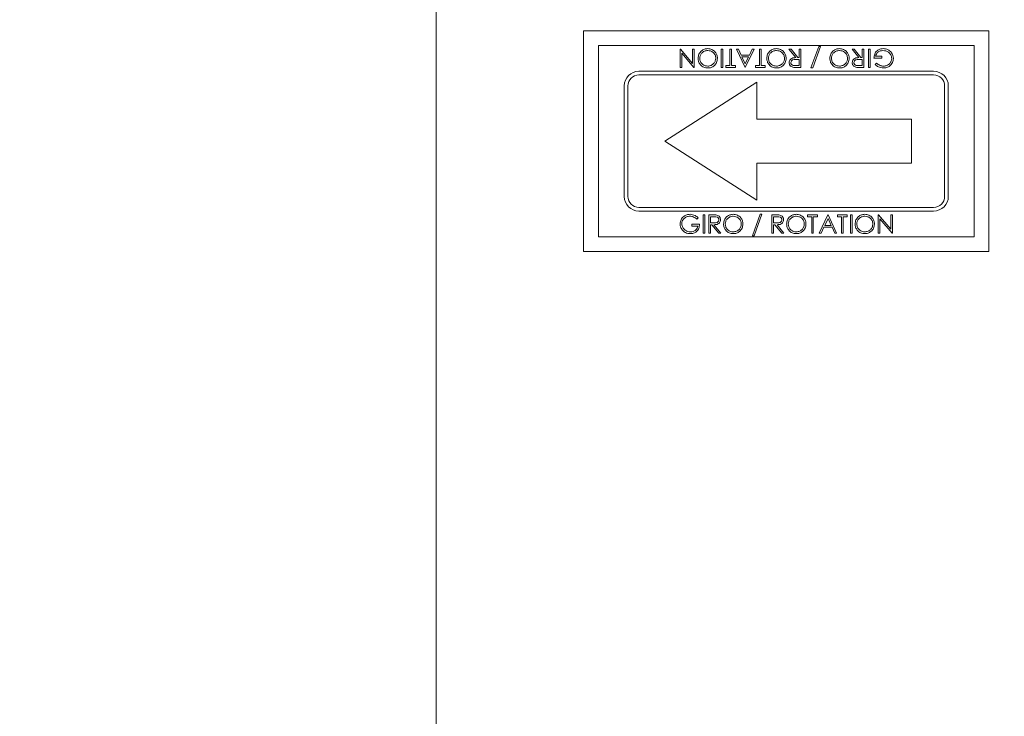
# Model space of a CAD drawing. Units: millimetres. Extents: x -1085 to 750, y 347 to 1377.
# Drawn here: x -875 to -741, y 1007 to 1101 of the extents above; entities that cross this region are included whole.
import ezdxf

# ---------------------------------------------------------------- set-up
doc = ezdxf.new("R2010")
doc.units = ezdxf.units.MM
doc.header["$PDSIZE"] = -1
doc.dimstyles.new('ISO-25', dxfattribs={"dimtxt": 2.5, "dimasz": 2.5, "dimexe": 1.25, "dimexo": 0.625, "dimtad": 1, "dimtxsty": 'Standard', "dimcen": 2.5, "dimadec": 0, "dimazin": 0, "dimtfac": 1, "dimtmove": 0, "dimatfit": 3, "dimfxl": 1, "dimarcsym": 0})

# ---------------------------------------------------------------- blocks, each defined once
blk = doc.blocks.new('*D16')
at = {"color": 0, "linetype": 'ByBlock', "lineweight": -2}
for p, q in [((-818.28, 1158.79), (-818.28, 1354.27)), ((-245.56, 841.74), (-245.56, 1354.27)), ((-263.56, 1348.27), (-800.28, 1348.27))]:
    blk.add_line(p, q, dxfattribs=at)
at = {"color": 0, "linetype": 'ByBlock'}
for points in [[(-818.28, 1348.27), (-800.28, 1351.27), (-800.28, 1345.27)], [(-245.56, 1348.27), (-263.56, 1351.27), (-263.56, 1345.27)]]:
    blk.add_solid(points, dxfattribs=at)
at = {"layer": 'DEFPOINTS', "color": 0, "linetype": 'ByBlock'}
for p in [(-818.28, 1152.79), (-245.56, 835.74)]:
    blk.add_point(p, dxfattribs=at)
at = {"color": 0, "linetype": 'ByBlock', "insert": (-531.92, 1365.89), "char_height": 16.933, "attachment_point": 5}
blk.add_mtext('573', dxfattribs=at)
blk = doc.blocks.new('*D20')
at = {"color": 0, "linetype": 'ByBlock', "lineweight": -2}
for p, q in [((-824.28, 1152.79), (-944.71, 1152.79)), ((-938.71, 1134.79), (-938.71, 969.95)), ((-938.71, 769.89), (-938.71, 934.73)), ((-824.28, 751.89), (-944.71, 751.89))]:
    blk.add_line(p, q, dxfattribs=at)
at = {"color": 0, "linetype": 'ByBlock'}
for points in [[(-938.71, 1152.79), (-941.71, 1134.79), (-935.71, 1134.79)], [(-938.71, 751.89), (-941.71, 769.89), (-935.71, 769.89)]]:
    blk.add_solid(points, dxfattribs=at)
at = {"layer": 'DEFPOINTS', "color": 0, "linetype": 'ByBlock'}
for p in [(-818.28, 1152.79), (-818.28, 751.89)]:
    blk.add_point(p, dxfattribs=at)
at = {"color": 0, "linetype": 'ByBlock', "insert": (-938.71, 952.34), "char_height": 16.933, "attachment_point": 5}
blk.add_mtext('401', dxfattribs=at)
blk = doc.blocks.new('*D22')
at = {"color": 0, "linetype": 'ByBlock', "lineweight": -2}
for p, q in [((-824.28, 1152.79), (-1071.36, 1152.79)), ((-1065.36, 1134.79), (-1065.36, 819.22)), ((-1065.36, 468.43), (-1065.36, 784)), ((-842.29, 450.43), (-1071.36, 450.43))]:
    blk.add_line(p, q, dxfattribs=at)
at = {"color": 0, "linetype": 'ByBlock'}
for points in [[(-1065.36, 1152.79), (-1062.36, 1134.79), (-1068.36, 1134.79)], [(-1065.36, 450.43), (-1062.36, 468.43), (-1068.36, 468.43)]]:
    blk.add_solid(points, dxfattribs=at)
at = {"layer": 'DEFPOINTS', "color": 0, "linetype": 'ByBlock'}
for p in [(-818.28, 1152.79), (-836.29, 450.43)]:
    blk.add_point(p, dxfattribs=at)
at = {"color": 0, "linetype": 'ByBlock', "insert": (-1065.36, 801.61), "char_height": 16.933, "attachment_point": 5}
blk.add_mtext('702', dxfattribs=at)

msp = doc.modelspace()

# ---------------------------------------------------------------- linework, layer by layer
at = {"color": 7, "linetype": 'Continuous', "lineweight": 15}
for p, q in [((-818.28, 1142.79), (-818.28, 762.79)), ((-798.28, 1069.79), (-798.28, 1099.79)), ((-798.28, 1099.79), (-743.28, 1099.79)), ((-743.28, 1099.79), (-743.28, 1069.79)), ((-796.28, 1097.79), (-745.28, 1097.79)), ((-796.28, 1071.79), (-796.28, 1097.79)), ((-767.43, 1094.73), (-766.38, 1097.64)), ((-766.15, 1097.64), (-767.19, 1094.73)), ((-766.38, 1097.64), (-766.15, 1097.64)), ((-745.28, 1097.79), (-745.28, 1071.79)), ((-785.19, 1094.79), (-785.19, 1097.29)), ((-785.19, 1097.29), (-785.13, 1097.29)), ((-785.13, 1097.29), (-783.49, 1095.33)), ((-783.31, 1094.79), (-784.96, 1096.76)), ((-784.96, 1096.76), (-784.96, 1094.79)), ((-783.49, 1095.33), (-783.49, 1097.29)), ((-783.49, 1097.29), (-783.26, 1097.29)), ((-783.26, 1097.29), (-783.26, 1094.79)), ((-779.61, 1094.79), (-779.61, 1097.29)), ((-779.61, 1097.29), (-779.38, 1097.29)), ((-779.38, 1097.29), (-779.38, 1094.79)), ((-778.45, 1095.05), (-778.45, 1097.29)), ((-778.45, 1097.29), (-778.23, 1097.29)), ((-778.23, 1097.29), (-778.23, 1095.05)), ((-776.37, 1094.79), (-777.52, 1097.29)), ((-777.52, 1097.29), (-777.28, 1097.29)), ((-777.28, 1097.29), (-776.91, 1096.49)), ((-776.91, 1096.49), (-775.78, 1096.49)), ((-775.9, 1096.23), (-776.79, 1096.23)), ((-776.79, 1096.23), (-776.35, 1095.28)), ((-776.35, 1095.28), (-775.9, 1096.23)), ((-775.15, 1097.29), (-776.34, 1094.79)), ((-775.78, 1096.49), (-775.4, 1097.29)), ((-775.4, 1097.29), (-775.15, 1097.29)), ((-774.42, 1095.05), (-774.42, 1097.29)), ((-774.42, 1097.29), (-774.19, 1097.29)), ((-774.19, 1097.29), (-774.19, 1095.05)), ((-769.49, 1096.14), (-770.41, 1097.29)), ((-770.41, 1097.29), (-770.13, 1097.29)), ((-770.13, 1097.29), (-769.21, 1096.14)), ((-769.21, 1096.14), (-769.03, 1096.14)), ((-769.03, 1096.14), (-769.03, 1097.29)), ((-769.03, 1097.29), (-768.81, 1097.29)), ((-768.81, 1097.29), (-768.81, 1094.79)), ((-760.93, 1096.14), (-761.85, 1097.29)), ((-761.85, 1097.29), (-761.57, 1097.29)), ((-761.57, 1097.29), (-760.66, 1096.14)), ((-760.66, 1096.14), (-760.47, 1096.14)), ((-760.47, 1096.14), (-760.47, 1097.29)), ((-760.47, 1097.29), (-760.25, 1097.29)), ((-760.25, 1097.29), (-760.25, 1094.79)), ((-759.61, 1094.79), (-759.61, 1097.29)), ((-759.61, 1097.29), (-759.38, 1097.29)), ((-759.38, 1097.29), (-759.38, 1094.79)), ((-757.81, 1096.07), (-758.87, 1096.07)), ((-758.65, 1096.33), (-757.81, 1096.33)), ((-757.81, 1096.33), (-757.81, 1096.07)), ((-784.96, 1094.79), (-785.19, 1094.79)), ((-783.26, 1094.79), (-783.31, 1094.79)), ((-779.38, 1094.79), (-779.61, 1094.79)), ((-779, 1094.79), (-779, 1095.05)), ((-779, 1095.05), (-778.45, 1095.05)), ((-777.69, 1094.79), (-779, 1094.79)), ((-778.23, 1095.05), (-777.69, 1095.05)), ((-777.69, 1095.05), (-777.69, 1094.79)), ((-776.34, 1094.79), (-776.37, 1094.79)), ((-774.96, 1094.79), (-774.96, 1095.05)), ((-774.96, 1095.05), (-774.42, 1095.05)), ((-773.65, 1094.79), (-774.96, 1094.79)), ((-774.19, 1095.05), (-773.65, 1095.05)), ((-773.65, 1095.05), (-773.65, 1094.79)), ((-769.5, 1095.05), (-769.03, 1095.05)), ((-769.03, 1095.88), (-769.49, 1095.88)), ((-768.81, 1094.79), (-769.31, 1094.79)), ((-769.03, 1095.05), (-769.03, 1095.88)), ((-767.19, 1094.73), (-767.43, 1094.73)), ((-760.94, 1095.05), (-760.47, 1095.05)), ((-760.47, 1095.88), (-760.93, 1095.88)), ((-760.25, 1094.79), (-760.75, 1094.79)), ((-760.47, 1095.05), (-760.47, 1095.88)), ((-759.38, 1094.79), (-759.61, 1094.79)), ((-758.71, 1095.22), (-758.52, 1095.4)), ((-790.78, 1094.29), (-750.78, 1094.29)), ((-790.78, 1093.79), (-750.78, 1093.79)), ((-792.78, 1077.29), (-792.78, 1092.29)), ((-792.28, 1077.29), (-792.28, 1092.29)), ((-787.28, 1084.79), (-774.78, 1092.79)), ((-774.78, 1092.79), (-774.78, 1087.79)), ((-749.28, 1092.29), (-749.28, 1077.29)), ((-748.78, 1092.29), (-748.78, 1077.29)), ((-774.78, 1087.79), (-753.78, 1087.79)), ((-753.78, 1081.79), (-753.78, 1087.79)), ((-787.28, 1084.79), (-774.78, 1076.79)), ((-774.78, 1076.79), (-774.78, 1081.79)), ((-774.78, 1081.79), (-753.78, 1081.79)), ((-750.78, 1075.79), (-790.78, 1075.79)), ((-750.78, 1075.29), (-790.78, 1075.29)), ((-782.04, 1074.79), (-781.82, 1074.79)), ((-782.04, 1072.29), (-782.04, 1074.79)), ((-781.82, 1074.79), (-781.82, 1072.29)), ((-781.27, 1074.79), (-780.77, 1074.79)), ((-781.27, 1072.29), (-781.27, 1074.79)), ((-775.38, 1071.94), (-774.33, 1074.86)), ((-774.1, 1074.86), (-775.14, 1071.94)), ((-774.33, 1074.86), (-774.1, 1074.86)), ((-772.72, 1074.79), (-772.22, 1074.79)), ((-772.72, 1072.29), (-772.72, 1074.79)), ((-767.88, 1074.53), (-767.88, 1074.79)), ((-767.88, 1074.79), (-766.56, 1074.79)), ((-766.56, 1074.79), (-766.56, 1074.53)), ((-766.31, 1072.29), (-765.12, 1074.79)), ((-765.12, 1074.79), (-765.09, 1074.79)), ((-765.09, 1074.79), (-763.94, 1072.29)), ((-763.84, 1074.53), (-763.84, 1074.79)), ((-763.84, 1074.79), (-762.52, 1074.79)), ((-762.52, 1074.79), (-762.52, 1074.53)), ((-762.08, 1074.79), (-761.85, 1074.79)), ((-762.08, 1072.29), (-762.08, 1074.79)), ((-761.85, 1074.79), (-761.85, 1072.29)), ((-758.29, 1072.29), (-758.29, 1074.79)), ((-758.29, 1074.79), (-758.25, 1074.79)), ((-758.25, 1074.79), (-756.6, 1072.82)), ((-756.6, 1072.82), (-756.6, 1074.79)), ((-756.6, 1074.79), (-756.37, 1074.79)), ((-756.37, 1074.79), (-756.37, 1072.29)), ((-783.61, 1073.25), (-783.61, 1073.51)), ((-783.61, 1073.51), (-782.56, 1073.51)), ((-782.78, 1073.25), (-783.61, 1073.25)), ((-782.72, 1074.36), (-782.91, 1074.18)), ((-780.58, 1074.53), (-781.05, 1074.53)), ((-781.05, 1074.53), (-781.05, 1073.7)), ((-781.05, 1073.7), (-780.59, 1073.7)), ((-780.87, 1073.45), (-781.05, 1073.45)), ((-781.05, 1073.45), (-781.05, 1072.29)), ((-779.95, 1072.29), (-780.87, 1073.45)), ((-780.59, 1073.45), (-779.67, 1072.29)), ((-772.02, 1074.53), (-772.49, 1074.53)), ((-772.49, 1074.53), (-772.49, 1073.7)), ((-772.49, 1073.7), (-772.04, 1073.7)), ((-772.31, 1073.45), (-772.49, 1073.45)), ((-772.49, 1073.45), (-772.49, 1072.29)), ((-771.39, 1072.29), (-772.31, 1073.45)), ((-772.03, 1073.45), (-771.11, 1072.29)), ((-767.33, 1074.53), (-767.88, 1074.53)), ((-767.33, 1072.29), (-767.33, 1074.53)), ((-766.56, 1074.53), (-767.11, 1074.53)), ((-767.11, 1074.53), (-767.11, 1072.29)), ((-765.11, 1074.3), (-765.56, 1073.35)), ((-765.56, 1073.35), (-764.67, 1073.35)), ((-764.67, 1073.35), (-765.11, 1074.3)), ((-763.29, 1074.53), (-763.84, 1074.53)), ((-763.29, 1072.29), (-763.29, 1074.53)), ((-762.52, 1074.53), (-763.07, 1074.53)), ((-763.07, 1074.53), (-763.07, 1072.29)), ((-758.07, 1074.25), (-758.07, 1072.29)), ((-756.42, 1072.29), (-758.07, 1074.25)), ((-781.82, 1072.29), (-782.04, 1072.29)), ((-781.05, 1072.29), (-781.27, 1072.29)), ((-779.67, 1072.29), (-779.95, 1072.29)), ((-775.14, 1071.94), (-775.38, 1071.94)), ((-772.49, 1072.29), (-772.72, 1072.29)), ((-771.11, 1072.29), (-771.39, 1072.29)), ((-767.11, 1072.29), (-767.33, 1072.29)), ((-766.06, 1072.29), (-766.31, 1072.29)), ((-765.68, 1073.09), (-766.06, 1072.29)), ((-764.55, 1073.09), (-765.68, 1073.09)), ((-764.18, 1072.29), (-764.55, 1073.09)), ((-763.94, 1072.29), (-764.18, 1072.29)), ((-763.07, 1072.29), (-763.29, 1072.29)), ((-761.85, 1072.29), (-762.08, 1072.29)), ((-758.07, 1072.29), (-758.29, 1072.29)), ((-756.37, 1072.29), (-756.42, 1072.29)), ((-745.28, 1071.79), (-796.28, 1071.79)), ((-743.28, 1069.79), (-798.28, 1069.79))]:
    msp.add_line(p, q, dxfattribs=at)
for centre, radius, start, end in [((-790.78, 1092.29), 2, 90, 180), ((-790.78, 1092.29), 1.5, 90, 180), ((-750.78, 1092.29), 2, 0, 90), ((-750.78, 1092.29), 1.5, 360, 90), ((-790.78, 1077.29), 2, 180, 270), ((-790.78, 1077.29), 1.5, 180, 270), ((-750.78, 1077.29), 1.5, 270, 360), ((-750.78, 1077.29), 2, 270, 360)]:
    msp.add_arc(centre, radius, start, end, dxfattribs=at)
for points, knots in [([(-782.75, 1096.04), (-782.73, 1096.23), (-782.68, 1096.62), (-782.33, 1097.05), (-781.9, 1097.32), (-781.59, 1097.34), (-781.44, 1097.36)], [0, 0, 0, 0, 0.27963, 0.559343, 0.779597, 1, 1, 1, 1]), ([(-781.44, 1097.36), (-781.25, 1097.33), (-780.86, 1097.29), (-780.43, 1096.94), (-780.16, 1096.51), (-780.13, 1096.2), (-780.12, 1096.05)], [0, 0, 0, 0, 0.279663, 0.559354, 0.779636, 1, 1, 1, 1]), ([(-773.42, 1096.04), (-773.4, 1096.23), (-773.36, 1096.62), (-773, 1097.05), (-772.57, 1097.32), (-772.26, 1097.34), (-772.11, 1097.36)], [0, 0, 0, 0, 0.27963, 0.559343, 0.779597, 1, 1, 1, 1]), ([(-772.11, 1097.36), (-771.92, 1097.33), (-771.53, 1097.29), (-771.1, 1096.94), (-770.83, 1096.51), (-770.81, 1096.2), (-770.79, 1096.05)], [0, 0, 0, 0, 0.279663, 0.559354, 0.779636, 1, 1, 1, 1]), ([(-764.86, 1096.04), (-764.84, 1096.23), (-764.8, 1096.62), (-764.44, 1097.05), (-764.01, 1097.32), (-763.71, 1097.34), (-763.55, 1097.36)], [0, 0, 0, 0, 0.27963, 0.559343, 0.779597, 1, 1, 1, 1]), ([(-763.55, 1097.36), (-763.36, 1097.33), (-762.97, 1097.29), (-762.54, 1096.94), (-762.28, 1096.51), (-762.25, 1096.2), (-762.24, 1096.05)], [0, 0, 0, 0, 0.279663, 0.559354, 0.779636, 1, 1, 1, 1]), ([(-758.87, 1096.07), (-758.86, 1096.26), (-758.82, 1096.64), (-758.51, 1097.08), (-758.08, 1097.33), (-757.78, 1097.35), (-757.63, 1097.36)], [0, 0, 0, 0, 0.280351, 0.559367, 0.779371, 1, 1, 1, 1]), ([(-757.63, 1097.36), (-757.4, 1097.33), (-756.98, 1097.3), (-756.68, 1097.01), (-756.55, 1096.88)], [0, 0, 0, 0, 0.559617, 1, 1, 1, 1]), ([(-781.42, 1094.73), (-781.62, 1094.75), (-782.01, 1094.79), (-782.44, 1095.14), (-782.71, 1095.58), (-782.74, 1095.89), (-782.75, 1096.04)], [0, 0, 0, 0, 0.279767, 0.559358, 0.779571, 1, 1, 1, 1]), ([(-781.43, 1097.1), (-781.59, 1097.08), (-781.91, 1097.04), (-782.27, 1096.77), (-782.49, 1096.41), (-782.51, 1096.16), (-782.52, 1096.04)], [0, 0, 0, 0, 0.27983, 0.559389, 0.779654, 1, 1, 1, 1]), ([(-782.52, 1096.04), (-782.51, 1095.88), (-782.47, 1095.56), (-782.16, 1095.22), (-781.8, 1095.02), (-781.55, 1095), (-781.43, 1094.98)], [0, 0, 0, 0, 0.279468, 0.5588703, 0.7795158, 1, 1, 1, 1]), ([(-780.35, 1096.05), (-780.36, 1096.21), (-780.4, 1096.52), (-780.7, 1096.86), (-781.06, 1097.07), (-781.31, 1097.09), (-781.43, 1097.1)], [0, 0, 0, 0, 0.279416, 0.559077, 0.779478, 1, 1, 1, 1]), ([(-781.43, 1094.98), (-781.27, 1095), (-780.96, 1095.05), (-780.6, 1095.32), (-780.38, 1095.68), (-780.36, 1095.93), (-780.35, 1096.05)], [0, 0, 0, 0, 0.279627, 0.55935, 0.77963, 1, 1, 1, 1]), ([(-780.12, 1096.05), (-780.14, 1095.86), (-780.19, 1095.47), (-780.53, 1095.03), (-780.96, 1094.77), (-781.27, 1094.74), (-781.42, 1094.73)], [0, 0, 0, 0, 0.279731, 0.559327, 0.77968, 1, 1, 1, 1]), ([(-772.09, 1094.73), (-772.29, 1094.75), (-772.68, 1094.79), (-773.12, 1095.14), (-773.38, 1095.58), (-773.41, 1095.89), (-773.42, 1096.04)], [0, 0, 0, 0, 0.279767, 0.559358, 0.779571, 1, 1, 1, 1]), ([(-772.1, 1097.1), (-772.26, 1097.08), (-772.58, 1097.04), (-772.95, 1096.77), (-773.16, 1096.41), (-773.19, 1096.16), (-773.2, 1096.04)], [0, 0, 0, 0, 0.27983, 0.559389, 0.779654, 1, 1, 1, 1]), ([(-773.2, 1096.04), (-773.18, 1095.88), (-773.14, 1095.56), (-772.84, 1095.22), (-772.48, 1095.02), (-772.23, 1095), (-772.1, 1094.98)], [0, 0, 0, 0, 0.279468, 0.55887, 0.779516, 1, 1, 1, 1]), ([(-771.02, 1096.05), (-771.04, 1096.21), (-771.08, 1096.52), (-771.38, 1096.86), (-771.73, 1097.07), (-771.98, 1097.09), (-772.1, 1097.1)], [0, 0, 0, 0, 0.279416, 0.559077, 0.779478, 1, 1, 1, 1]), ([(-772.1, 1094.98), (-771.95, 1095), (-771.63, 1095.05), (-771.27, 1095.32), (-771.05, 1095.68), (-771.03, 1095.93), (-771.02, 1096.05)], [0, 0, 0, 0, 0.279627, 0.55935, 0.77963, 1, 1, 1, 1]), ([(-770.79, 1096.05), (-770.82, 1095.86), (-770.86, 1095.47), (-771.21, 1095.03), (-771.64, 1094.77), (-771.94, 1094.74), (-772.09, 1094.73)], [0, 0, 0, 0, 0.279731, 0.559327, 0.77968, 1, 1, 1, 1]), ([(-770.38, 1095.46), (-770.37, 1095.54), (-770.36, 1095.7), (-770.23, 1095.91), (-769.95, 1096.12), (-769.68, 1096.13), (-769.49, 1096.14)], [0, 0, 0, 0, 0.18712, 0.373979, 0.560911, 1, 1, 1, 1]), ([(-763.53, 1094.73), (-763.73, 1094.75), (-764.12, 1094.79), (-764.56, 1095.14), (-764.83, 1095.58), (-764.85, 1095.89), (-764.86, 1096.04)], [0, 0, 0, 0, 0.279767, 0.559358, 0.779571, 1, 1, 1, 1]), ([(-763.55, 1097.1), (-763.7, 1097.08), (-764.02, 1097.04), (-764.39, 1096.77), (-764.61, 1096.41), (-764.63, 1096.16), (-764.64, 1096.04)], [0, 0, 0, 0, 0.27983, 0.559389, 0.779654, 1, 1, 1, 1]), ([(-764.64, 1096.04), (-764.62, 1095.88), (-764.58, 1095.56), (-764.28, 1095.22), (-763.92, 1095.02), (-763.67, 1095), (-763.55, 1094.98)], [0, 0, 0, 0, 0.279468, 0.55887, 0.779516, 1, 1, 1, 1]), ([(-762.46, 1096.05), (-762.48, 1096.21), (-762.52, 1096.52), (-762.82, 1096.86), (-763.17, 1097.07), (-763.42, 1097.09), (-763.55, 1097.1)], [0, 0, 0, 0, 0.279416, 0.559077, 0.779478, 1, 1, 1, 1]), ([(-763.55, 1094.98), (-763.39, 1095), (-763.07, 1095.05), (-762.71, 1095.32), (-762.49, 1095.68), (-762.47, 1095.93), (-762.46, 1096.05)], [0, 0, 0, 0, 0.279627, 0.55935, 0.77963, 1, 1, 1, 1]), ([(-762.24, 1096.05), (-762.26, 1095.86), (-762.31, 1095.47), (-762.65, 1095.03), (-763.08, 1094.77), (-763.38, 1094.74), (-763.53, 1094.73)], [0, 0, 0, 0, 0.279731, 0.559327, 0.77968, 1, 1, 1, 1]), ([(-761.82, 1095.46), (-761.81, 1095.54), (-761.8, 1095.7), (-761.68, 1095.91), (-761.39, 1096.12), (-761.12, 1096.13), (-760.93, 1096.14)], [0, 0, 0, 0, 0.18712, 0.373979, 0.560911, 1, 1, 1, 1]), ([(-757.65, 1097.1), (-757.78, 1097.09), (-758.04, 1097.07), (-758.36, 1096.88), (-758.57, 1096.63), (-758.62, 1096.43), (-758.65, 1096.33)], [0, 0, 0, 0, 0.280254, 0.559912, 0.779941, 1, 1, 1, 1]), ([(-756.47, 1096.03), (-756.49, 1096.2), (-756.54, 1096.53), (-756.88, 1096.88), (-757.26, 1097.07), (-757.52, 1097.09), (-757.65, 1097.1)], [0, 0, 0, 0, 0.279061, 0.558584, 0.779236, 1, 1, 1, 1]), ([(-756.24, 1096.04), (-756.27, 1095.84), (-756.32, 1095.45), (-756.68, 1095.01), (-757.12, 1094.76), (-757.43, 1094.74), (-757.59, 1094.73)], [0, 0, 0, 0, 0.27959, 0.559072, 0.779411, 1, 1, 1, 1]), ([(-757.58, 1094.98), (-757.42, 1095), (-757.11, 1095.04), (-756.74, 1095.31), (-756.51, 1095.66), (-756.48, 1095.91), (-756.47, 1096.03)], [0, 0, 0, 0, 0.279847, 0.559555, 0.779847, 1, 1, 1, 1]), ([(-756.55, 1096.88), (-756.45, 1096.74), (-756.27, 1096.48), (-756.25, 1096.18), (-756.24, 1096.04)], [0, 0, 0, 0, 0.559317, 1, 1, 1, 1]), ([(-769.87, 1094.83), (-769.95, 1094.85), (-770.11, 1094.9), (-770.27, 1095.07), (-770.37, 1095.27), (-770.37, 1095.4), (-770.38, 1095.46)], [0, 0, 0, 0, 0.279797, 0.5595, 0.779626, 1, 1, 1, 1]), ([(-769.49, 1095.88), (-769.64, 1095.88), (-769.83, 1095.88), (-770.02, 1095.76), (-770.12, 1095.65), (-770.14, 1095.53), (-770.15, 1095.46)], [0, 0, 0, 0, 0.4998271, 0.6254978, 0.7512079, 1, 1, 1, 1]), ([(-770.15, 1095.46), (-770.15, 1095.42), (-770.14, 1095.35), (-770.1, 1095.25), (-770.02, 1095.17), (-769.84, 1095.04), (-769.65, 1095.05), (-769.5, 1095.05)], [0, 0, 0, 0, 0.125307, 0.250617, 0.375954, 0.501281, 1, 1, 1, 1]), ([(-769.31, 1094.79), (-769.41, 1094.79), (-769.6, 1094.79), (-769.79, 1094.81), (-769.87, 1094.83)], [0, 0, 0, 0, 0.56024, 1, 1, 1, 1]), ([(-761.32, 1094.83), (-761.39, 1094.85), (-761.55, 1094.9), (-761.72, 1095.07), (-761.81, 1095.27), (-761.82, 1095.4), (-761.82, 1095.46)], [0, 0, 0, 0, 0.279797, 0.5595, 0.779626, 1, 1, 1, 1]), ([(-760.93, 1095.88), (-761.08, 1095.88), (-761.28, 1095.88), (-761.47, 1095.76), (-761.57, 1095.65), (-761.58, 1095.53), (-761.6, 1095.46)], [0, 0, 0, 0, 0.499827, 0.625498, 0.751208, 1, 1, 1, 1]), ([(-761.6, 1095.46), (-761.59, 1095.42), (-761.59, 1095.35), (-761.54, 1095.25), (-761.47, 1095.17), (-761.28, 1095.04), (-761.09, 1095.05), (-760.94, 1095.05)], [0, 0, 0, 0, 0.125307, 0.250617, 0.375954, 0.501281, 1, 1, 1, 1]), ([(-760.75, 1094.79), (-760.86, 1094.79), (-761.05, 1094.79), (-761.23, 1094.81), (-761.32, 1094.83)], [0, 0, 0, 0, 0.5602397, 1, 1, 1, 1]), ([(-757.59, 1094.73), (-757.83, 1094.76), (-758.25, 1094.81), (-758.57, 1095.09), (-758.71, 1095.22)], [0, 0, 0, 0, 0.558579, 1, 1, 1, 1]), ([(-758.52, 1095.4), (-758.36, 1095.27), (-758.09, 1095.05), (-757.74, 1095), (-757.58, 1094.98)], [0, 0, 0, 0, 0.55984, 1, 1, 1, 1]), ([(-785.19, 1073.54), (-785.16, 1073.74), (-785.11, 1074.13), (-784.75, 1074.57), (-784.3, 1074.82), (-783.99, 1074.84), (-783.84, 1074.86)], [0, 0, 0, 0, 0.279578, 0.559064, 0.77941, 1, 1, 1, 1]), ([(-783.85, 1074.6), (-784.01, 1074.58), (-784.32, 1074.54), (-784.69, 1074.27), (-784.92, 1073.93), (-784.95, 1073.68), (-784.96, 1073.55)], [0, 0, 0, 0, 0.279844, 0.559581, 0.779881, 1, 1, 1, 1]), ([(-782.91, 1074.18), (-783.06, 1074.31), (-783.34, 1074.54), (-783.69, 1074.58), (-783.85, 1074.6)], [0, 0, 0, 0, 0.559823, 1, 1, 1, 1]), ([(-783.84, 1074.86), (-783.6, 1074.83), (-783.18, 1074.77), (-782.86, 1074.49), (-782.72, 1074.36)], [0, 0, 0, 0, 0.558581, 1, 1, 1, 1]), ([(-780.77, 1074.79), (-780.67, 1074.79), (-780.48, 1074.79), (-780.29, 1074.77), (-780.21, 1074.76)], [0, 0, 0, 0, 0.56024, 1, 1, 1, 1]), ([(-780.21, 1074.76), (-780.13, 1074.73), (-779.97, 1074.68), (-779.81, 1074.51), (-779.72, 1074.32), (-779.71, 1074.19), (-779.7, 1074.12)], [0, 0, 0, 0, 0.279853, 0.559492, 0.7796, 1, 1, 1, 1]), ([(-779.29, 1073.53), (-779.26, 1073.72), (-779.22, 1074.11), (-778.88, 1074.55), (-778.44, 1074.81), (-778.14, 1074.84), (-777.99, 1074.86)], [0, 0, 0, 0, 0.279739, 0.55933, 0.779683, 1, 1, 1, 1]), ([(-777.98, 1074.6), (-778.14, 1074.58), (-778.45, 1074.54), (-778.81, 1074.26), (-779.03, 1073.9), (-779.05, 1073.66), (-779.06, 1073.53)], [0, 0, 0, 0, 0.279635, 0.559347, 0.77963, 1, 1, 1, 1]), ([(-777.99, 1074.86), (-777.79, 1074.83), (-777.4, 1074.79), (-776.96, 1074.44), (-776.7, 1074), (-776.67, 1073.7), (-776.66, 1073.54)], [0, 0, 0, 0, 0.279729, 0.559332, 0.779581, 1, 1, 1, 1]), ([(-776.88, 1073.54), (-776.9, 1073.7), (-776.94, 1074.02), (-777.25, 1074.36), (-777.61, 1074.56), (-777.85, 1074.59), (-777.98, 1074.6)], [0, 0, 0, 0, 0.2794636, 0.5588542, 0.7794754, 1, 1, 1, 1]), ([(-772.22, 1074.79), (-772.11, 1074.79), (-771.92, 1074.79), (-771.73, 1074.77), (-771.65, 1074.76)], [0, 0, 0, 0, 0.56024, 1, 1, 1, 1]), ([(-771.65, 1074.76), (-771.57, 1074.73), (-771.42, 1074.68), (-771.25, 1074.51), (-771.16, 1074.32), (-771.15, 1074.19), (-771.15, 1074.12)], [0, 0, 0, 0, 0.279853, 0.559492, 0.7796, 1, 1, 1, 1]), ([(-770.73, 1073.53), (-770.71, 1073.72), (-770.66, 1074.11), (-770.32, 1074.55), (-769.89, 1074.81), (-769.58, 1074.84), (-769.43, 1074.86)], [0, 0, 0, 0, 0.279739, 0.55933, 0.779683, 1, 1, 1, 1]), ([(-769.42, 1074.6), (-769.58, 1074.58), (-769.89, 1074.54), (-770.26, 1074.26), (-770.47, 1073.9), (-770.49, 1073.66), (-770.51, 1073.53)], [0, 0, 0, 0, 0.279635, 0.559347, 0.77963, 1, 1, 1, 1]), ([(-769.43, 1074.86), (-769.24, 1074.83), (-768.84, 1074.79), (-768.41, 1074.44), (-768.14, 1074), (-768.11, 1073.7), (-768.1, 1073.54)], [0, 0, 0, 0, 0.279729, 0.559332, 0.779581, 1, 1, 1, 1]), ([(-768.33, 1073.54), (-768.35, 1073.7), (-768.38, 1074.02), (-768.69, 1074.36), (-769.05, 1074.56), (-769.3, 1074.59), (-769.42, 1074.6)], [0, 0, 0, 0, 0.2794636, 0.5588542, 0.7794754, 1, 1, 1, 1]), ([(-761.44, 1073.53), (-761.41, 1073.72), (-761.37, 1074.11), (-761.02, 1074.55), (-760.59, 1074.81), (-760.29, 1074.84), (-760.14, 1074.86)], [0, 0, 0, 0, 0.279739, 0.55933, 0.779683, 1, 1, 1, 1]), ([(-760.13, 1074.6), (-760.28, 1074.58), (-760.6, 1074.54), (-760.96, 1074.26), (-761.18, 1073.9), (-761.2, 1073.66), (-761.21, 1073.53)], [0, 0, 0, 0, 0.279635, 0.559347, 0.77963, 1, 1, 1, 1]), ([(-760.14, 1074.86), (-759.94, 1074.83), (-759.55, 1074.79), (-759.11, 1074.44), (-758.85, 1074), (-758.82, 1073.7), (-758.81, 1073.54)], [0, 0, 0, 0, 0.279729, 0.559332, 0.779581, 1, 1, 1, 1]), ([(-759.03, 1073.54), (-759.05, 1073.7), (-759.09, 1074.02), (-759.39, 1074.36), (-759.75, 1074.56), (-760, 1074.59), (-760.13, 1074.6)], [0, 0, 0, 0, 0.279464, 0.558854, 0.779475, 1, 1, 1, 1]), ([(-784.88, 1072.7), (-784.98, 1072.84), (-785.15, 1073.1), (-785.18, 1073.41), (-785.19, 1073.54)], [0, 0, 0, 0, 0.559317, 1, 1, 1, 1]), ([(-784.96, 1073.55), (-784.94, 1073.39), (-784.88, 1073.06), (-784.55, 1072.71), (-784.17, 1072.51), (-783.91, 1072.49), (-783.78, 1072.48)], [0, 0, 0, 0, 0.279037, 0.558572, 0.77923, 1, 1, 1, 1]), ([(-782.56, 1073.51), (-782.57, 1073.32), (-782.6, 1072.94), (-782.92, 1072.5), (-783.35, 1072.26), (-783.65, 1072.24), (-783.8, 1072.23)], [0, 0, 0, 0, 0.280351, 0.559367, 0.779371, 1, 1, 1, 1]), ([(-783.78, 1072.48), (-783.65, 1072.49), (-783.39, 1072.51), (-783.07, 1072.7), (-782.85, 1072.96), (-782.81, 1073.15), (-782.78, 1073.25)], [0, 0, 0, 0, 0.280275, 0.559976, 0.779971, 1, 1, 1, 1]), ([(-780.59, 1073.7), (-780.44, 1073.7), (-780.25, 1073.7), (-780.06, 1073.82), (-779.96, 1073.94), (-779.94, 1074.05), (-779.93, 1074.12)], [0, 0, 0, 0, 0.499878, 0.625551, 0.751198, 1, 1, 1, 1]), ([(-779.7, 1074.12), (-779.71, 1074.04), (-779.72, 1073.89), (-779.85, 1073.68), (-780.13, 1073.47), (-780.4, 1073.45), (-780.59, 1073.45)], [0, 0, 0, 0, 0.187115, 0.373967, 0.560898, 1, 1, 1, 1]), ([(-779.93, 1074.12), (-779.93, 1074.16), (-779.94, 1074.23), (-779.99, 1074.33), (-780.06, 1074.42), (-780.24, 1074.54), (-780.43, 1074.54), (-780.58, 1074.53)], [0, 0, 0, 0, 0.1253086, 0.2506326, 0.3759615, 0.5013367, 1, 1, 1, 1]), ([(-777.97, 1072.23), (-778.16, 1072.25), (-778.55, 1072.29), (-778.98, 1072.65), (-779.25, 1073.07), (-779.27, 1073.38), (-779.29, 1073.53)], [0, 0, 0, 0, 0.27967, 0.559373, 0.779634, 1, 1, 1, 1]), ([(-779.06, 1073.53), (-779.04, 1073.37), (-779.01, 1073.06), (-778.7, 1072.72), (-778.35, 1072.51), (-778.1, 1072.49), (-777.98, 1072.48)], [0, 0, 0, 0, 0.2794063, 0.559071, 0.7794588, 1, 1, 1, 1]), ([(-777.98, 1072.48), (-777.82, 1072.5), (-777.5, 1072.54), (-777.14, 1072.81), (-776.92, 1073.17), (-776.9, 1073.42), (-776.88, 1073.54)], [0, 0, 0, 0, 0.279816, 0.559351, 0.779634, 1, 1, 1, 1]), ([(-776.66, 1073.54), (-776.68, 1073.35), (-776.73, 1072.96), (-777.08, 1072.53), (-777.51, 1072.27), (-777.82, 1072.24), (-777.97, 1072.23)], [0, 0, 0, 0, 0.279626, 0.559346, 0.779582, 1, 1, 1, 1]), ([(-772.04, 1073.7), (-771.88, 1073.7), (-771.69, 1073.7), (-771.5, 1073.82), (-771.4, 1073.94), (-771.38, 1074.05), (-771.37, 1074.12)], [0, 0, 0, 0, 0.4998784, 0.6255508, 0.7511979, 1, 1, 1, 1]), ([(-771.15, 1074.12), (-771.15, 1074.04), (-771.17, 1073.89), (-771.29, 1073.68), (-771.57, 1073.47), (-771.84, 1073.45), (-772.03, 1073.45)], [0, 0, 0, 0, 0.187115, 0.373967, 0.560898, 1, 1, 1, 1]), ([(-771.37, 1074.12), (-771.37, 1074.16), (-771.38, 1074.23), (-771.43, 1074.33), (-771.5, 1074.42), (-771.68, 1074.54), (-771.87, 1074.54), (-772.02, 1074.53)], [0, 0, 0, 0, 0.125309, 0.250633, 0.375962, 0.501337, 1, 1, 1, 1]), ([(-769.41, 1072.23), (-769.61, 1072.25), (-769.99, 1072.29), (-770.42, 1072.65), (-770.69, 1073.07), (-770.72, 1073.38), (-770.73, 1073.53)], [0, 0, 0, 0, 0.27967, 0.559373, 0.779634, 1, 1, 1, 1]), ([(-770.51, 1073.53), (-770.49, 1073.37), (-770.45, 1073.06), (-770.15, 1072.72), (-769.79, 1072.51), (-769.54, 1072.49), (-769.42, 1072.48)], [0, 0, 0, 0, 0.279406, 0.559071, 0.779459, 1, 1, 1, 1]), ([(-769.42, 1072.48), (-769.26, 1072.5), (-768.94, 1072.54), (-768.58, 1072.81), (-768.36, 1073.17), (-768.34, 1073.42), (-768.33, 1073.54)], [0, 0, 0, 0, 0.279816, 0.559351, 0.779634, 1, 1, 1, 1]), ([(-768.1, 1073.54), (-768.12, 1073.35), (-768.17, 1072.96), (-768.52, 1072.53), (-768.95, 1072.27), (-769.26, 1072.24), (-769.41, 1072.23)], [0, 0, 0, 0, 0.279626, 0.559346, 0.779582, 1, 1, 1, 1]), ([(-760.12, 1072.23), (-760.31, 1072.25), (-760.7, 1072.29), (-761.13, 1072.65), (-761.39, 1073.07), (-761.42, 1073.38), (-761.44, 1073.53)], [0, 0, 0, 0, 0.27967, 0.559373, 0.779634, 1, 1, 1, 1]), ([(-761.21, 1073.53), (-761.19, 1073.37), (-761.15, 1073.06), (-760.85, 1072.72), (-760.5, 1072.51), (-760.25, 1072.49), (-760.13, 1072.48)], [0, 0, 0, 0, 0.279406, 0.559071, 0.779459, 1, 1, 1, 1]), ([(-760.13, 1072.48), (-759.97, 1072.5), (-759.65, 1072.54), (-759.28, 1072.81), (-759.07, 1073.17), (-759.04, 1073.42), (-759.03, 1073.54)], [0, 0, 0, 0, 0.279816, 0.559351, 0.779634, 1, 1, 1, 1]), ([(-758.81, 1073.54), (-758.83, 1073.35), (-758.87, 1072.96), (-759.23, 1072.53), (-759.66, 1072.27), (-759.96, 1072.24), (-760.12, 1072.23)], [0, 0, 0, 0, 0.279626, 0.559346, 0.779582, 1, 1, 1, 1]), ([(-783.8, 1072.23), (-784.03, 1072.25), (-784.45, 1072.29), (-784.75, 1072.57), (-784.88, 1072.7)], [0, 0, 0, 0, 0.559617, 1, 1, 1, 1])]:
    msp.add_open_spline(points, degree=3, knots=knots, dxfattribs=at)

# ---------------------------------------------------------------- dimensions: what is measured, and where the dimension line sits
dim = msp.add_linear_dim(base=(-818.28, 1348.27), p1=(-245.56, 835.74), p2=(-818.28, 1152.79), dimstyle='ISO-25', override={"dimscale": 6, "dimtxt": 2.822222, "dimasz": 3, "dimexe": 1, "dimexo": 1, "dimgap": 1.524, "dimtih": 1, "dimtoh": 1, "dimdec": 0, "dimzin": 1, "dimtzin": 1})
dim.commit()
dim.dimension.update_dxf_attribs({"geometry": '*D16', "text_midpoint": (-531.92, 1365.89)})
for base, p1, p2, picture, middle in [((-1065.36, 1152.79), (-836.29, 450.43), (-818.28, 1152.79), '*D22', (-1065.36, 801.61)), ((-938.71, 751.89), (-818.28, 1152.79), (-818.28, 751.89), '*D20', (-938.71, 952.34))]:
    dim = msp.add_linear_dim(base=base, p1=p1, p2=p2, angle=90, dimstyle='ISO-25', override={"dimscale": 6, "dimtxt": 2.822222, "dimasz": 3, "dimexe": 1, "dimexo": 1, "dimgap": 1.524, "dimtih": 1, "dimtoh": 1, "dimdec": 0, "dimzin": 1, "dimtzin": 1})
    dim.commit()
    dim.dimension.update_dxf_attribs({"geometry": picture, "text_midpoint": middle})

doc.saveas('drawing.dxf')
